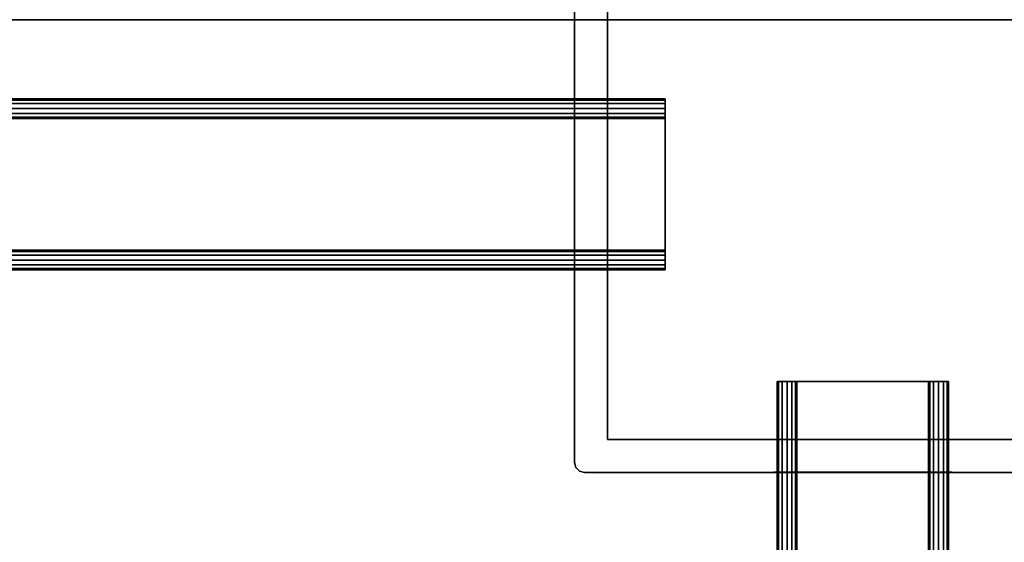
# Model space of a CAD drawing. Extents: x -135 to 9, y -62 to 154.
# Drawn here: x -67 to -64, y 7 to 9 of the extents above; entities that cross this region are included whole.
import ezdxf

# ---------------------------------------------------------------- set-up
doc = ezdxf.new("R2010")
doc.units = 0
doc.header["$LTSCALE"] = 96
doc.header["$MEASUREMENT"] = 0
for name, color, linetype in [('AFUFR-3-GBLM', 7, 'Continuous'), ('AFUFR-3-TPLM', 7, 'Continuous'), ('AFUPM-3-CPPT', 7, 'Continuous'), ('AFUPM-3-PTPT', 7, 'Continuous'), ('AFUPT-3-TLFB', 7, 'Continuous'), ('AFUPT-3-TRPT', 7, 'Continuous'), ('MAIN_FURN', 7, 'Continuous')]:
    doc.layers.add(name, color=color, linetype=linetype)

# ---------------------------------------------------------------- blocks, each defined once
blk = doc.blocks.new('MO7224SWWFP')
at = {"layer": 'AFUFR-3-GBLM', "color": 42, "linetype": 'Continuous'}
for points, invisible_edges in [([(0, -24), (1, 0), (0, 0)], 1), ([(1, -24), (1, 0), (0, -24)], 2), ([(1, 0, 28), (1, -24, 28), (0, 0, 28)], 2), ([(1, 0, 28), (1, -24), (1, -24, 28)], 1), ([(1, 0), (1, -24), (1, 0, 28)], 2)]:
    blk.add_3dface(points, dxfattribs=dict(at, invisible_edges=invisible_edges))
at = {"layer": 'AFUFR-3-TPLM', "color": 42, "linetype": 'Continuous'}
for points, invisible_edges in [([(72, -24, 29), (0, 0, 29), (72, 0, 29)], 1), ([(0, -24, 29), (0, 0, 29), (72, -24, 29)], 2), ([(0, -24, 28), (72, 0, 28), (0, 0, 28)], 1), ([(72, -24, 28), (72, 0, 28), (0, -24, 28)], 2)]:
    blk.add_3dface(points, dxfattribs=dict(at, invisible_edges=invisible_edges))
blk = doc.blocks.new('PX24POST')
at = {"layer": 'AFUPM-3-CPPT', "color": 30, "linetype": 'Continuous'}
for points, invisible_edges in [([(0.655, -0.625, 24.1), (2.375, -2.345, 24.1), (0.625, -0.655, 24.1)], 15), ([(2.345, -0.625, 24), (0.625, -2.345, 24), (2.375, -0.655, 24)], 15), ([(0.625, -0.655, 24), (0.625, -2.345, 24), (2.345, -0.625, 24)], 14), ([(2.375, -0.655, 24.1), (2.375, -2.345, 24.1), (0.655, -0.625, 24.1)], 14), ([(0.625, -2.345, 24.1), (0.625, -0.655, 24), (0.625, -0.655, 24.1)], 1), ([(0.625, -2.345, 24), (0.625, -0.655, 24), (0.625, -2.345, 24.1)], 2), ([(0.625, -0.655, 24.1), (2.345, -2.375, 24.1), (0.625, -2.345, 24.1)], 3), ([(2.375, -2.345, 24.1), (2.345, -2.375, 24.1), (0.625, -0.655, 24.1)], 15), ([(2.375, -0.655, 24), (0.625, -2.345, 24), (0.655, -2.375, 24)], 15), ([(2.375, -2.345, 24), (2.375, -0.655, 24), (0.655, -2.375, 24)], 14), ([(0.625, -2.345, 24.1), (0.629, -2.36, 24.1), (0.629, -2.36, 24)], 12), ([(0.625, -2.345, 24), (0.625, -2.345, 24.1), (0.629, -2.36, 24)], 2), ([(0.625, -2.345, 24.1), (0.655, -2.375, 24.1), (0.64, -2.371, 24.1)], 13), ([(2.345, -2.375, 24.1), (0.655, -2.375, 24.1), (0.625, -2.345, 24.1)], 14), ([(0.64, -2.371, 24.1), (0.629, -2.36, 24.1), (0.625, -2.345, 24.1)], 12), ([(0.655, -2.375, 24), (0.625, -2.345, 24), (0.64, -2.371, 24)], 3), ([(0.625, -2.345, 24), (0.629, -2.36, 24), (0.64, -2.371, 24)], 12), ([(0.629, -2.36, 24.1), (0.64, -2.371, 24.1), (0.64, -2.371, 24)], 12), ([(0.629, -2.36, 24), (0.629, -2.36, 24.1), (0.64, -2.371, 24)], 2), ([(0.655, -2.375, 24), (2.345, -2.375, 24), (2.375, -2.345, 24)], 14), ([(0.655, -2.375, 24), (0.64, -2.371, 24.1), (0.655, -2.375, 24.1)], 1), ([(0.64, -2.371, 24), (0.64, -2.371, 24.1), (0.655, -2.375, 24)], 2), ([(2.345, -2.375, 24.1), (0.655, -2.375, 24), (0.655, -2.375, 24.1)], 1), ([(2.345, -2.375, 24), (0.655, -2.375, 24), (2.345, -2.375, 24.1)], 2)]:
    blk.add_3dface(points, dxfattribs=dict(at, invisible_edges=invisible_edges))
at = {"layer": 'AFUPM-3-PTPT', "color": 30, "linetype": 'Continuous'}
for points, invisible_edges in [([(0.725, -0.725, 24), (0.6251, -1.23, 24), (0.625, -0.655, 24)], 13), ([(0.6251, -1.23, 24), (0.625, -0.655), (0.625, -0.655, 24)], 1), ([(0.6251, -1.23), (0.625, -0.655), (0.6251, -1.23, 24)], 14), ([(0.625, -0.655), (0.6251, -1.23), (0.725, -0.725)], 14), ([(0.725, -2.275, 24), (0.6251, -1.23, 24), (0.725, -0.725, 24)], 3), ([(0.725, -0.725), (0.6251, -1.23), (0.725, -2.275)], 3), ([(0.725, -0.725, 24), (0.725, -2.275), (0.725, -2.275, 24)], 1), ([(0.725, -0.725), (0.725, -2.275), (0.725, -0.725, 24)], 2), ([(0.625, -1.77), (0.6251, -1.23), (0.6251, -1.77, 24)], 14), ([(0.6251, -1.23), (0.625, -1.77), (0.725, -2.275)], 14), ([(0.6251, -1.77, 24), (0.6251, -1.23, 24), (0.725, -2.275, 24)], 14), ([(0.6251, -1.77, 24), (0.6251, -1.23), (0.6251, -1.23, 24)], 3), ([(0.725, -2.275, 24), (0.625, -2.345, 24), (0.6251, -1.77, 24)], 13), ([(0.625, -2.345, 24), (0.625, -1.77), (0.6251, -1.77, 24)], 3), ([(0.625, -2.345), (0.625, -1.77), (0.625, -2.345, 24)], 2), ([(0.725, -2.275), (0.625, -1.77), (0.625, -2.345)], 13), ([(0.655, -2.375, 24), (0.625, -2.345, 24), (0.725, -2.275, 24)], 15), ([(0.625, -2.345), (0.655, -2.375), (0.725, -2.275)], 15), ([(1.23, -2.375, 24), (0.655, -2.375, 24), (0.725, -2.275, 24)], 14), ([(0.655, -2.375), (1.23, -2.3749), (0.725, -2.275)], 14), ([(2.275, -2.275, 24), (1.77, -2.3749, 24), (0.725, -2.275, 24)], 3), ([(1.77, -2.3749, 24), (1.23, -2.375, 24), (0.725, -2.275, 24)], 14), ([(0.725, -2.275, 24), (2.275, -2.275), (2.275, -2.275, 24)], 1), ([(0.725, -2.275), (2.275, -2.275), (0.725, -2.275, 24)], 2), ([(0.725, -2.275), (1.23, -2.3749), (2.275, -2.275)], 3), ([(1.23, -2.3749), (1.77, -2.3749), (2.275, -2.275)], 14), ([(2.345, -2.375, 24), (1.77, -2.3749, 24), (2.275, -2.275, 24)], 14), ([(2.275, -2.275), (1.77, -2.3749), (2.345, -2.375)], 13), ([(0.625, -2.345, 24), (0.64, -2.371, 24), (0.629, -2.36, 24)], 1), ([(0.655, -2.375, 24), (0.64, -2.371, 24), (0.625, -2.345, 24)], 14), ([(0.625, -2.345, 24), (0.629, -2.36), (0.625, -2.345)], 1), ([(0.629, -2.36, 24), (0.629, -2.36), (0.625, -2.345, 24)], 2), ([(0.64, -2.371), (0.655, -2.375), (0.625, -2.345)], 14), ([(0.629, -2.36), (0.64, -2.371), (0.625, -2.345)], 2), ([(0.64, -2.371), (0.629, -2.36), (0.629, -2.36, 24)], 12), ([(0.64, -2.371, 24), (0.64, -2.371), (0.629, -2.36, 24)], 2), ([(0.655, -2.375), (0.64, -2.371), (0.64, -2.371, 24)], 12), ([(0.655, -2.375, 24), (0.655, -2.375), (0.64, -2.371, 24)], 2), ([(1.23, -2.3749), (0.655, -2.375), (1.23, -2.375, 24)], 14), ([(1.23, -2.375, 24), (0.655, -2.375), (0.655, -2.375, 24)], 1), ([(1.77, -2.3749, 24), (1.23, -2.3749), (1.23, -2.375, 24)], 3), ([(1.77, -2.3749), (1.23, -2.3749), (1.77, -2.3749, 24)], 14), ([(2.345, -2.375, 24), (1.77, -2.3749), (1.77, -2.3749, 24)], 3), ([(2.345, -2.375), (1.77, -2.3749), (2.345, -2.375, 24)], 2)]:
    blk.add_3dface(points, dxfattribs=dict(at, invisible_edges=invisible_edges))
blk = doc.blocks.new('PX5424TILEF')
at = {"layer": 'AFUPT-3-TLFB', "color": 40, "linetype": 'Continuous'}
for points, invisible_edges in [([(2.0995, -1.3, 23.4875), (51.9005, -1.7, 23.4875), (2.0995, -1.7, 23.4875)], 1), ([(51.9005, -1.3, 23.4875), (51.9005, -1.7, 23.4875), (2.0995, -1.3, 23.4875)], 2), ([(51.9005, -1.3, 0.5125), (2.0995, -1.7, 0.5125), (51.9005, -1.7, 0.5125)], 1), ([(2.0995, -1.3, 0.5125), (2.0995, -1.7, 0.5125), (51.9005, -1.3, 0.5125)], 2), ([(2.0995, -1.3, 23.4875), (51.9005, -1.3, 0.5125), (51.9005, -1.3, 23.4875)], 1), ([(2.0995, -1.3, 0.5125), (51.9005, -1.3, 0.5125), (2.0995, -1.3, 23.4875)], 2), ([(51.9005, -1.7, 0.5125), (51.9005, -1.3, 23.4875), (51.9005, -1.3, 0.5125)], 1), ([(51.9005, -1.7, 23.4875), (51.9005, -1.3, 23.4875), (51.9005, -1.7, 0.5125)], 2), ([(2.0995, -1.7, 0.5125), (51.9005, -1.7, 23.4875), (51.9005, -1.7, 0.5125)], 1), ([(2.0995, -1.7, 23.4875), (51.9005, -1.7, 23.4875), (2.0995, -1.7, 0.5125)], 2)]:
    blk.add_3dface(points, dxfattribs=dict(at, invisible_edges=invisible_edges))
at = {"layer": 'AFUPT-3-TRPT', "color": 30, "linetype": 'Continuous'}
for points, invisible_edges in [([(51.9005, -1.244, 0.86), (2.0995, -1.24, 0.845), (51.9005, -1.24, 0.845)], 1), ([(2.0995, -1.244, 0.86), (2.0995, -1.24, 0.845), (51.9005, -1.244, 0.86)], 2), ([(51.9005, -1.24, 0.03), (2.0995, -1.24, 0.845), (2.0995, -1.24, 0.03)], 1), ([(51.9005, -1.24, 0.845), (2.0995, -1.24, 0.845), (51.9005, -1.24, 0.03)], 2), ([(2.0995, -1.24, 0.03), (2.0995, -1.244, 0.015), (51.9005, -1.244, 0.015)], 12), ([(51.9005, -1.24, 0.03), (2.0995, -1.24, 0.03), (51.9005, -1.244, 0.015)], 2), ([(51.9005, -1.24, 23.155), (2.0995, -1.244, 23.14), (51.9005, -1.244, 23.14)], 1), ([(2.0995, -1.24, 23.155), (2.0995, -1.244, 23.14), (51.9005, -1.24, 23.155)], 2), ([(51.9005, -1.24, 23.155), (2.0995, -1.24, 23.97), (2.0995, -1.24, 23.155)], 1), ([(51.9005, -1.24, 23.97), (2.0995, -1.24, 23.97), (51.9005, -1.24, 23.155)], 2), ([(51.9005, -1.24, 23.97), (2.0995, -1.244, 23.985), (2.0995, -1.24, 23.97)], 1), ([(51.9005, -1.244, 23.985), (2.0995, -1.244, 23.985), (51.9005, -1.24, 23.97)], 2), ([(51.9005, -1.255, 0.871), (2.0995, -1.244, 0.86), (51.9005, -1.244, 0.86)], 1), ([(2.0995, -1.255, 0.871), (2.0995, -1.244, 0.86), (51.9005, -1.255, 0.871)], 2), ([(2.0995, -1.244, 0.015), (2.0995, -1.255, 0.004), (51.9005, -1.255, 0.004)], 12), ([(51.9005, -1.244, 0.015), (2.0995, -1.244, 0.015), (51.9005, -1.255, 0.004)], 2), ([(51.9005, -1.244, 23.14), (2.0995, -1.255, 23.129), (51.9005, -1.255, 23.129)], 1), ([(2.0995, -1.244, 23.14), (2.0995, -1.255, 23.129), (51.9005, -1.244, 23.14)], 2), ([(2.0995, -1.255, 23.996), (2.0995, -1.244, 23.985), (51.9005, -1.244, 23.985)], 12), ([(51.9005, -1.255, 23.996), (2.0995, -1.255, 23.996), (51.9005, -1.244, 23.985)], 2), ([(51.9005, -1.27, 0.875), (2.0995, -1.255, 0.871), (51.9005, -1.255, 0.871)], 1), ([(2.0995, -1.27, 0.875), (2.0995, -1.255, 0.871), (51.9005, -1.27, 0.875)], 2), ([(51.9005, -1.27), (2.0995, -1.255, 0.004), (2.0995, -1.27)], 1), ([(51.9005, -1.255, 0.004), (2.0995, -1.255, 0.004), (51.9005, -1.27)], 2), ([(51.9005, -1.255, 23.129), (2.0995, -1.27, 23.125), (51.9005, -1.27, 23.125)], 1), ([(2.0995, -1.255, 23.129), (2.0995, -1.27, 23.125), (51.9005, -1.255, 23.129)], 2), ([(2.0995, -1.27, 24), (2.0995, -1.255, 23.996), (51.9005, -1.255, 23.996)], 12), ([(51.9005, -1.27, 24), (2.0995, -1.27, 24), (51.9005, -1.255, 23.996)], 2), ([(51.9005, -1.24, 0.03), (51.9005, -1.27), (51.9005, -1.3, 0.5125)], 15), ([(51.9005, -1.255, 0.004), (51.9005, -1.27), (51.9005, -1.24, 0.03)], 14), ([(51.9005, -1.244, 0.015), (51.9005, -1.255, 0.004), (51.9005, -1.24, 0.03)], 2), ([(51.9005, -1.3, 0.5125), (51.9005, -1.24, 0.845), (51.9005, -1.24, 0.03)], 13), ([(51.9005, -1.3, 0.845), (51.9005, -1.24, 0.845), (51.9005, -1.3, 0.5125)], 3), ([(51.9005, -1.296, 0.86), (51.9005, -1.24, 0.845), (51.9005, -1.3, 0.845)], 3), ([(51.9005, -1.285, 0.871), (51.9005, -1.24, 0.845), (51.9005, -1.296, 0.86)], 3), ([(51.9005, -1.27, 0.875), (51.9005, -1.24, 0.845), (51.9005, -1.285, 0.871)], 3), ([(51.9005, -1.255, 0.871), (51.9005, -1.24, 0.845), (51.9005, -1.27, 0.875)], 3), ([(51.9005, -1.244, 0.86), (51.9005, -1.24, 0.845), (51.9005, -1.255, 0.871)], 2), ([(51.9005, -1.3, 23.4875), (51.9005, -1.24, 23.155), (51.9005, -1.3, 23.155)], 3), ([(51.9005, -1.24, 23.97), (51.9005, -1.24, 23.155), (51.9005, -1.3, 23.4875)], 14), ([(51.9005, -1.27, 24), (51.9005, -1.24, 23.97), (51.9005, -1.3, 23.4875)], 15), ([(51.9005, -1.255, 23.996), (51.9005, -1.24, 23.97), (51.9005, -1.27, 24)], 3), ([(51.9005, -1.244, 23.985), (51.9005, -1.24, 23.97), (51.9005, -1.255, 23.996)], 2), ([(51.9005, -1.24, 23.155), (51.9005, -1.296, 23.14), (51.9005, -1.3, 23.155)], 13), ([(51.9005, -1.285, 23.129), (51.9005, -1.296, 23.14), (51.9005, -1.24, 23.155)], 14), ([(51.9005, -1.27, 23.125), (51.9005, -1.285, 23.129), (51.9005, -1.24, 23.155)], 14), ([(51.9005, -1.24, 23.155), (51.9005, -1.255, 23.129), (51.9005, -1.27, 23.125)], 13), ([(51.9005, -1.244, 23.14), (51.9005, -1.255, 23.129), (51.9005, -1.24, 23.155)], 2), ([(51.9005, -1.285, 0.871), (2.0995, -1.27, 0.875), (51.9005, -1.27, 0.875)], 1), ([(2.0995, -1.285, 0.871), (2.0995, -1.27, 0.875), (51.9005, -1.285, 0.871)], 2), ([(51.9005, -1.27), (2.0995, -1.73), (51.9005, -1.73)], 1), ([(2.0995, -1.27), (2.0995, -1.73), (51.9005, -1.27)], 2), ([(51.9005, -1.27, 23.125), (2.0995, -1.285, 23.129), (51.9005, -1.285, 23.129)], 1), ([(2.0995, -1.27, 23.125), (2.0995, -1.285, 23.129), (51.9005, -1.27, 23.125)], 2), ([(51.9005, -1.73, 24), (2.0995, -1.27, 24), (51.9005, -1.27, 24)], 1), ([(2.0995, -1.73, 24), (2.0995, -1.27, 24), (51.9005, -1.73, 24)], 2), ([(51.9005, -1.296, 0.86), (2.0995, -1.285, 0.871), (51.9005, -1.285, 0.871)], 1), ([(2.0995, -1.296, 0.86), (2.0995, -1.285, 0.871), (51.9005, -1.296, 0.86)], 2), ([(51.9005, -1.285, 23.129), (2.0995, -1.296, 23.14), (51.9005, -1.296, 23.14)], 1), ([(2.0995, -1.285, 23.129), (2.0995, -1.296, 23.14), (51.9005, -1.285, 23.129)], 2), ([(51.9005, -1.27), (51.9005, -1.73), (51.9005, -1.3, 0.5125)], 14), ([(51.9005, -1.3, 23.4875), (51.9005, -1.73, 24), (51.9005, -1.27, 24)], 13), ([(51.9005, -1.3, 0.845), (2.0995, -1.296, 0.86), (51.9005, -1.296, 0.86)], 1), ([(2.0995, -1.3, 0.845), (2.0995, -1.296, 0.86), (51.9005, -1.3, 0.845)], 2), ([(51.9005, -1.296, 23.14), (2.0995, -1.3, 23.155), (51.9005, -1.3, 23.155)], 1), ([(2.0995, -1.296, 23.14), (2.0995, -1.3, 23.155), (51.9005, -1.296, 23.14)], 2), ([(51.9005, -1.7, 0.5125), (2.0995, -1.3, 0.5125), (51.9005, -1.3, 0.5125)], 1), ([(2.0995, -1.7, 0.5125), (2.0995, -1.3, 0.5125), (51.9005, -1.7, 0.5125)], 2), ([(51.9005, -1.3, 0.845), (2.0995, -1.3, 0.5125), (2.0995, -1.3, 0.845)], 1), ([(51.9005, -1.3, 0.5125), (2.0995, -1.3, 0.5125), (51.9005, -1.3, 0.845)], 2), ([(51.9005, -1.3, 23.4875), (2.0995, -1.7, 23.4875), (51.9005, -1.7, 23.4875)], 1), ([(2.0995, -1.3, 23.4875), (2.0995, -1.7, 23.4875), (51.9005, -1.3, 23.4875)], 2), ([(51.9005, -1.3, 23.4875), (2.0995, -1.3, 23.155), (2.0995, -1.3, 23.4875)], 1), ([(51.9005, -1.3, 23.155), (2.0995, -1.3, 23.155), (51.9005, -1.3, 23.4875)], 2), ([(51.9005, -1.3, 0.5125), (51.9005, -1.73), (51.9005, -1.7, 0.5125)], 3), ([(51.9005, -1.3, 23.4875), (51.9005, -1.7, 23.4875), (51.9005, -1.73, 24)], 14), ([(51.9005, -1.704, 0.86), (2.0995, -1.7, 0.845), (51.9005, -1.7, 0.845)], 1), ([(2.0995, -1.704, 0.86), (2.0995, -1.7, 0.845), (51.9005, -1.704, 0.86)], 2), ([(51.9005, -1.7, 0.5125), (2.0995, -1.7, 0.845), (2.0995, -1.7, 0.5125)], 1), ([(51.9005, -1.7, 0.845), (2.0995, -1.7, 0.845), (51.9005, -1.7, 0.5125)], 2), ([(51.9005, -1.7, 23.155), (2.0995, -1.704, 23.14), (51.9005, -1.704, 23.14)], 1), ([(2.0995, -1.7, 23.155), (2.0995, -1.704, 23.14), (51.9005, -1.7, 23.155)], 2), ([(51.9005, -1.7, 23.155), (2.0995, -1.7, 23.4875), (2.0995, -1.7, 23.155)], 1), ([(51.9005, -1.7, 23.4875), (2.0995, -1.7, 23.4875), (51.9005, -1.7, 23.155)], 2), ([(51.9005, -1.7, 0.845), (51.9005, -1.715, 0.871), (51.9005, -1.704, 0.86)], 1), ([(51.9005, -1.73, 0.875), (51.9005, -1.715, 0.871), (51.9005, -1.7, 0.845)], 14), ([(51.9005, -1.745, 0.871), (51.9005, -1.73, 0.875), (51.9005, -1.7, 0.845)], 14), ([(51.9005, -1.7, 0.845), (51.9005, -1.756, 0.86), (51.9005, -1.745, 0.871)], 13), ([(51.9005, -1.76, 0.845), (51.9005, -1.756, 0.86), (51.9005, -1.7, 0.845)], 14), ([(51.9005, -1.7, 0.5125), (51.9005, -1.76, 0.845), (51.9005, -1.7, 0.845)], 3), ([(51.9005, -1.76, 0.03), (51.9005, -1.76, 0.845), (51.9005, -1.7, 0.5125)], 14), ([(51.9005, -1.73), (51.9005, -1.76, 0.03), (51.9005, -1.7, 0.5125)], 15), ([(51.9005, -1.7, 23.4875), (51.9005, -1.76, 23.97), (51.9005, -1.73, 24)], 15), ([(51.9005, -1.7, 23.4875), (51.9005, -1.76, 23.155), (51.9005, -1.76, 23.97)], 13), ([(51.9005, -1.7, 23.155), (51.9005, -1.76, 23.155), (51.9005, -1.7, 23.4875)], 3), ([(51.9005, -1.704, 23.14), (51.9005, -1.76, 23.155), (51.9005, -1.7, 23.155)], 3), ([(51.9005, -1.715, 0.871), (2.0995, -1.704, 0.86), (51.9005, -1.704, 0.86)], 1), ([(2.0995, -1.715, 0.871), (2.0995, -1.704, 0.86), (51.9005, -1.715, 0.871)], 2), ([(51.9005, -1.704, 23.14), (2.0995, -1.715, 23.129), (51.9005, -1.715, 23.129)], 1), ([(2.0995, -1.704, 23.14), (2.0995, -1.715, 23.129), (51.9005, -1.704, 23.14)], 2), ([(51.9005, -1.73, 0.875), (2.0995, -1.715, 0.871), (51.9005, -1.715, 0.871)], 1), ([(2.0995, -1.73, 0.875), (2.0995, -1.715, 0.871), (51.9005, -1.73, 0.875)], 2), ([(51.9005, -1.715, 23.129), (2.0995, -1.73, 23.125), (51.9005, -1.73, 23.125)], 1), ([(2.0995, -1.715, 23.129), (2.0995, -1.73, 23.125), (51.9005, -1.715, 23.129)], 2), ([(2.0995, -1.73), (2.0995, -1.745, 0.004), (51.9005, -1.745, 0.004)], 12), ([(51.9005, -1.73), (2.0995, -1.73), (51.9005, -1.745, 0.004)], 2), ([(51.9005, -1.745, 0.871), (2.0995, -1.73, 0.875), (51.9005, -1.73, 0.875)], 1), ([(2.0995, -1.745, 0.871), (2.0995, -1.73, 0.875), (51.9005, -1.745, 0.871)], 2), ([(51.9005, -1.73, 24), (2.0995, -1.745, 23.996), (2.0995, -1.73, 24)], 1), ([(51.9005, -1.745, 23.996), (2.0995, -1.745, 23.996), (51.9005, -1.73, 24)], 2), ([(51.9005, -1.73, 23.125), (2.0995, -1.745, 23.129), (51.9005, -1.745, 23.129)], 1), ([(2.0995, -1.73, 23.125), (2.0995, -1.745, 23.129), (51.9005, -1.73, 23.125)], 2), ([(51.9005, -1.756, 23.14), (51.9005, -1.76, 23.155), (51.9005, -1.704, 23.14)], 14), ([(51.9005, -1.745, 23.129), (51.9005, -1.756, 23.14), (51.9005, -1.704, 23.14)], 14), ([(51.9005, -1.704, 23.14), (51.9005, -1.73, 23.125), (51.9005, -1.745, 23.129)], 13), ([(51.9005, -1.715, 23.129), (51.9005, -1.73, 23.125), (51.9005, -1.704, 23.14)], 2), ([(51.9005, -1.745, 0.004), (51.9005, -1.76, 0.03), (51.9005, -1.73)], 3), ([(51.9005, -1.73, 24), (51.9005, -1.76, 23.97), (51.9005, -1.745, 23.996)], 3), ([(2.0995, -1.745, 0.004), (2.0995, -1.756, 0.015), (51.9005, -1.756, 0.015)], 12), ([(51.9005, -1.745, 0.004), (2.0995, -1.745, 0.004), (51.9005, -1.756, 0.015)], 2), ([(51.9005, -1.756, 0.86), (2.0995, -1.745, 0.871), (51.9005, -1.745, 0.871)], 1), ([(2.0995, -1.756, 0.86), (2.0995, -1.745, 0.871), (51.9005, -1.756, 0.86)], 2), ([(2.0995, -1.756, 23.985), (2.0995, -1.745, 23.996), (51.9005, -1.745, 23.996)], 12), ([(51.9005, -1.756, 23.985), (2.0995, -1.756, 23.985), (51.9005, -1.745, 23.996)], 2), ([(51.9005, -1.745, 23.129), (2.0995, -1.756, 23.14), (51.9005, -1.756, 23.14)], 1), ([(2.0995, -1.745, 23.129), (2.0995, -1.756, 23.14), (51.9005, -1.745, 23.129)], 2), ([(51.9005, -1.76, 0.03), (2.0995, -1.756, 0.015), (2.0995, -1.76, 0.03)], 1), ([(51.9005, -1.756, 0.015), (2.0995, -1.756, 0.015), (51.9005, -1.76, 0.03)], 2), ([(51.9005, -1.76, 0.845), (2.0995, -1.756, 0.86), (51.9005, -1.756, 0.86)], 1), ([(2.0995, -1.76, 0.845), (2.0995, -1.756, 0.86), (51.9005, -1.76, 0.845)], 2), ([(2.0995, -1.76, 23.97), (2.0995, -1.756, 23.985), (51.9005, -1.756, 23.985)], 12), ([(51.9005, -1.76, 23.97), (2.0995, -1.76, 23.97), (51.9005, -1.756, 23.985)], 2), ([(51.9005, -1.756, 23.14), (2.0995, -1.76, 23.155), (51.9005, -1.76, 23.155)], 1), ([(2.0995, -1.756, 23.14), (2.0995, -1.76, 23.155), (51.9005, -1.756, 23.14)], 2), ([(51.9005, -1.76, 0.845), (2.0995, -1.76, 0.03), (2.0995, -1.76, 0.845)], 1), ([(51.9005, -1.76, 0.03), (2.0995, -1.76, 0.03), (51.9005, -1.76, 0.845)], 2), ([(51.9005, -1.76, 23.97), (2.0995, -1.76, 23.155), (2.0995, -1.76, 23.97)], 1), ([(51.9005, -1.76, 23.155), (2.0995, -1.76, 23.155), (51.9005, -1.76, 23.97)], 2), ([(51.9005, -1.756, 0.015), (51.9005, -1.76, 0.03), (51.9005, -1.745, 0.004)], 2), ([(51.9005, -1.76, 23.97), (51.9005, -1.756, 23.985), (51.9005, -1.745, 23.996)], 12)]:
    blk.add_3dface(points, dxfattribs=dict(at, invisible_edges=invisible_edges))
blk = doc.blocks.new('PX7224TILEF')
at = {"layer": 'AFUPT-3-TLFB', "color": 40, "linetype": 'Continuous'}
for points, invisible_edges in [([(2.0995, -1.3, 23.4875), (69.9005, -1.7, 23.4875), (2.0995, -1.7, 23.4875)], 1), ([(69.9005, -1.3, 23.4875), (69.9005, -1.7, 23.4875), (2.0995, -1.3, 23.4875)], 2), ([(69.9005, -1.3, 0.5125), (2.0995, -1.7, 0.5125), (69.9005, -1.7, 0.5125)], 1), ([(2.0995, -1.3, 0.5125), (2.0995, -1.7, 0.5125), (69.9005, -1.3, 0.5125)], 2), ([(2.0995, -1.3, 23.4875), (69.9005, -1.3, 0.5125), (69.9005, -1.3, 23.4875)], 1), ([(2.0995, -1.3, 0.5125), (69.9005, -1.3, 0.5125), (2.0995, -1.3, 23.4875)], 2), ([(69.9005, -1.7, 0.5125), (69.9005, -1.3, 23.4875), (69.9005, -1.3, 0.5125)], 1), ([(69.9005, -1.7, 23.4875), (69.9005, -1.3, 23.4875), (69.9005, -1.7, 0.5125)], 2), ([(2.0995, -1.7, 0.5125), (69.9005, -1.7, 23.4875), (69.9005, -1.7, 0.5125)], 1), ([(2.0995, -1.7, 23.4875), (69.9005, -1.7, 23.4875), (2.0995, -1.7, 0.5125)], 2)]:
    blk.add_3dface(points, dxfattribs=dict(at, invisible_edges=invisible_edges))
at = {"layer": 'AFUPT-3-TRPT', "color": 30, "linetype": 'Continuous'}
for points, invisible_edges in [([(69.9005, -1.244, 0.86), (2.0995, -1.24, 0.845), (69.9005, -1.24, 0.845)], 1), ([(2.0995, -1.244, 0.86), (2.0995, -1.24, 0.845), (69.9005, -1.244, 0.86)], 2), ([(69.9005, -1.24, 0.03), (2.0995, -1.24, 0.845), (2.0995, -1.24, 0.03)], 1), ([(69.9005, -1.24, 0.845), (2.0995, -1.24, 0.845), (69.9005, -1.24, 0.03)], 2), ([(2.0995, -1.24, 0.03), (2.0995, -1.244, 0.015), (69.9005, -1.244, 0.015)], 12), ([(69.9005, -1.24, 0.03), (2.0995, -1.24, 0.03), (69.9005, -1.244, 0.015)], 2), ([(69.9005, -1.24, 23.155), (2.0995, -1.244, 23.14), (69.9005, -1.244, 23.14)], 1), ([(2.0995, -1.24, 23.155), (2.0995, -1.244, 23.14), (69.9005, -1.24, 23.155)], 2), ([(69.9005, -1.24, 23.155), (2.0995, -1.24, 23.97), (2.0995, -1.24, 23.155)], 1), ([(69.9005, -1.24, 23.97), (2.0995, -1.24, 23.97), (69.9005, -1.24, 23.155)], 2), ([(69.9005, -1.24, 23.97), (2.0995, -1.244, 23.985), (2.0995, -1.24, 23.97)], 1), ([(69.9005, -1.244, 23.985), (2.0995, -1.244, 23.985), (69.9005, -1.24, 23.97)], 2), ([(69.9005, -1.255, 0.871), (2.0995, -1.244, 0.86), (69.9005, -1.244, 0.86)], 1), ([(2.0995, -1.255, 0.871), (2.0995, -1.244, 0.86), (69.9005, -1.255, 0.871)], 2), ([(2.0995, -1.244, 0.015), (2.0995, -1.255, 0.004), (69.9005, -1.255, 0.004)], 12), ([(69.9005, -1.244, 0.015), (2.0995, -1.244, 0.015), (69.9005, -1.255, 0.004)], 2), ([(69.9005, -1.244, 23.14), (2.0995, -1.255, 23.129), (69.9005, -1.255, 23.129)], 1), ([(2.0995, -1.244, 23.14), (2.0995, -1.255, 23.129), (69.9005, -1.244, 23.14)], 2), ([(2.0995, -1.255, 23.996), (2.0995, -1.244, 23.985), (69.9005, -1.244, 23.985)], 12), ([(69.9005, -1.255, 23.996), (2.0995, -1.255, 23.996), (69.9005, -1.244, 23.985)], 2), ([(69.9005, -1.27, 0.875), (2.0995, -1.255, 0.871), (69.9005, -1.255, 0.871)], 1), ([(2.0995, -1.27, 0.875), (2.0995, -1.255, 0.871), (69.9005, -1.27, 0.875)], 2), ([(69.9005, -1.27), (2.0995, -1.255, 0.004), (2.0995, -1.27)], 1), ([(69.9005, -1.255, 0.004), (2.0995, -1.255, 0.004), (69.9005, -1.27)], 2), ([(69.9005, -1.255, 23.129), (2.0995, -1.27, 23.125), (69.9005, -1.27, 23.125)], 1), ([(2.0995, -1.255, 23.129), (2.0995, -1.27, 23.125), (69.9005, -1.255, 23.129)], 2), ([(2.0995, -1.27, 24), (2.0995, -1.255, 23.996), (69.9005, -1.255, 23.996)], 12), ([(69.9005, -1.27, 24), (2.0995, -1.27, 24), (69.9005, -1.255, 23.996)], 2), ([(69.9005, -1.24, 0.845), (69.9005, -1.3, 0.845), (69.9005, -1.296, 0.86)], 13), ([(69.9005, -1.3, 0.5125), (69.9005, -1.3, 0.845), (69.9005, -1.24, 0.845)], 14), ([(69.9005, -1.24, 0.03), (69.9005, -1.3, 0.5125), (69.9005, -1.24, 0.845)], 3), ([(69.9005, -1.27), (69.9005, -1.3, 0.5125), (69.9005, -1.24, 0.03)], 15), ([(69.9005, -1.255, 0.004), (69.9005, -1.27), (69.9005, -1.24, 0.03)], 14), ([(69.9005, -1.24, 0.03), (69.9005, -1.244, 0.015), (69.9005, -1.255, 0.004)], 12), ([(69.9005, -1.24, 0.845), (69.9005, -1.255, 0.871), (69.9005, -1.244, 0.86)], 1), ([(69.9005, -1.27, 0.875), (69.9005, -1.255, 0.871), (69.9005, -1.24, 0.845)], 14), ([(69.9005, -1.285, 0.871), (69.9005, -1.27, 0.875), (69.9005, -1.24, 0.845)], 14), ([(69.9005, -1.24, 0.845), (69.9005, -1.296, 0.86), (69.9005, -1.285, 0.871)], 13), ([(69.9005, -1.24, 23.155), (69.9005, -1.3, 23.4875), (69.9005, -1.24, 23.97)], 3), ([(69.9005, -1.3, 23.155), (69.9005, -1.3, 23.4875), (69.9005, -1.24, 23.155)], 14), ([(69.9005, -1.296, 23.14), (69.9005, -1.3, 23.155), (69.9005, -1.24, 23.155)], 14), ([(69.9005, -1.24, 23.97), (69.9005, -1.255, 23.996), (69.9005, -1.244, 23.985)], 1), ([(69.9005, -1.27, 24), (69.9005, -1.255, 23.996), (69.9005, -1.24, 23.97)], 14), ([(69.9005, -1.3, 23.4875), (69.9005, -1.27, 24), (69.9005, -1.24, 23.97)], 15), ([(69.9005, -1.24, 23.155), (69.9005, -1.285, 23.129), (69.9005, -1.296, 23.14)], 13), ([(69.9005, -1.27, 23.125), (69.9005, -1.285, 23.129), (69.9005, -1.24, 23.155)], 14), ([(69.9005, -1.255, 23.129), (69.9005, -1.27, 23.125), (69.9005, -1.24, 23.155)], 14), ([(69.9005, -1.24, 23.155), (69.9005, -1.244, 23.14), (69.9005, -1.255, 23.129)], 12), ([(69.9005, -1.285, 0.871), (2.0995, -1.27, 0.875), (69.9005, -1.27, 0.875)], 1), ([(2.0995, -1.285, 0.871), (2.0995, -1.27, 0.875), (69.9005, -1.285, 0.871)], 2), ([(69.9005, -1.27), (2.0995, -1.73), (69.9005, -1.73)], 1), ([(2.0995, -1.27), (2.0995, -1.73), (69.9005, -1.27)], 2), ([(69.9005, -1.27, 23.125), (2.0995, -1.285, 23.129), (69.9005, -1.285, 23.129)], 1), ([(2.0995, -1.27, 23.125), (2.0995, -1.285, 23.129), (69.9005, -1.27, 23.125)], 2), ([(69.9005, -1.73, 24), (2.0995, -1.27, 24), (69.9005, -1.27, 24)], 1), ([(2.0995, -1.73, 24), (2.0995, -1.27, 24), (69.9005, -1.73, 24)], 2), ([(69.9005, -1.296, 0.86), (2.0995, -1.285, 0.871), (69.9005, -1.285, 0.871)], 1), ([(2.0995, -1.296, 0.86), (2.0995, -1.285, 0.871), (69.9005, -1.296, 0.86)], 2), ([(69.9005, -1.285, 23.129), (2.0995, -1.296, 23.14), (69.9005, -1.296, 23.14)], 1), ([(2.0995, -1.285, 23.129), (2.0995, -1.296, 23.14), (69.9005, -1.285, 23.129)], 2), ([(69.9005, -1.73), (69.9005, -1.3, 0.5125), (69.9005, -1.27)], 3), ([(69.9005, -1.73, 24), (69.9005, -1.27, 24), (69.9005, -1.3, 23.4875)], 14), ([(69.9005, -1.3, 0.845), (2.0995, -1.296, 0.86), (69.9005, -1.296, 0.86)], 1), ([(2.0995, -1.3, 0.845), (2.0995, -1.296, 0.86), (69.9005, -1.3, 0.845)], 2), ([(69.9005, -1.296, 23.14), (2.0995, -1.3, 23.155), (69.9005, -1.3, 23.155)], 1), ([(2.0995, -1.296, 23.14), (2.0995, -1.3, 23.155), (69.9005, -1.296, 23.14)], 2), ([(69.9005, -1.7, 0.5125), (2.0995, -1.3, 0.5125), (69.9005, -1.3, 0.5125)], 1), ([(2.0995, -1.7, 0.5125), (2.0995, -1.3, 0.5125), (69.9005, -1.7, 0.5125)], 2), ([(69.9005, -1.3, 0.845), (2.0995, -1.3, 0.5125), (2.0995, -1.3, 0.845)], 1), ([(69.9005, -1.3, 0.5125), (2.0995, -1.3, 0.5125), (69.9005, -1.3, 0.845)], 2), ([(69.9005, -1.3, 23.4875), (2.0995, -1.7, 23.4875), (69.9005, -1.7, 23.4875)], 1), ([(2.0995, -1.3, 23.4875), (2.0995, -1.7, 23.4875), (69.9005, -1.3, 23.4875)], 2), ([(69.9005, -1.3, 23.4875), (2.0995, -1.3, 23.155), (2.0995, -1.3, 23.4875)], 1), ([(69.9005, -1.3, 23.155), (2.0995, -1.3, 23.155), (69.9005, -1.3, 23.4875)], 2), ([(69.9005, -1.7, 0.5125), (69.9005, -1.3, 0.5125), (69.9005, -1.73)], 14), ([(69.9005, -1.7, 23.4875), (69.9005, -1.73, 24), (69.9005, -1.3, 23.4875)], 3), ([(69.9005, -1.704, 0.86), (2.0995, -1.7, 0.845), (69.9005, -1.7, 0.845)], 1), ([(2.0995, -1.704, 0.86), (2.0995, -1.7, 0.845), (69.9005, -1.704, 0.86)], 2), ([(69.9005, -1.7, 0.5125), (2.0995, -1.7, 0.845), (2.0995, -1.7, 0.5125)], 1), ([(69.9005, -1.7, 0.845), (2.0995, -1.7, 0.845), (69.9005, -1.7, 0.5125)], 2), ([(69.9005, -1.7, 23.155), (2.0995, -1.704, 23.14), (69.9005, -1.704, 23.14)], 1), ([(2.0995, -1.7, 23.155), (2.0995, -1.704, 23.14), (69.9005, -1.7, 23.155)], 2), ([(69.9005, -1.7, 23.155), (2.0995, -1.7, 23.4875), (2.0995, -1.7, 23.155)], 1), ([(69.9005, -1.7, 23.4875), (2.0995, -1.7, 23.4875), (69.9005, -1.7, 23.155)], 2), ([(69.9005, -1.76, 0.03), (69.9005, -1.7, 0.5125), (69.9005, -1.73)], 15), ([(69.9005, -1.76, 0.845), (69.9005, -1.7, 0.5125), (69.9005, -1.76, 0.03)], 3), ([(69.9005, -1.7, 0.845), (69.9005, -1.7, 0.5125), (69.9005, -1.76, 0.845)], 14), ([(69.9005, -1.756, 0.86), (69.9005, -1.7, 0.845), (69.9005, -1.76, 0.845)], 3), ([(69.9005, -1.745, 0.871), (69.9005, -1.7, 0.845), (69.9005, -1.756, 0.86)], 3), ([(69.9005, -1.73, 0.875), (69.9005, -1.7, 0.845), (69.9005, -1.745, 0.871)], 3), ([(69.9005, -1.715, 0.871), (69.9005, -1.7, 0.845), (69.9005, -1.73, 0.875)], 3), ([(69.9005, -1.704, 0.86), (69.9005, -1.7, 0.845), (69.9005, -1.715, 0.871)], 2), ([(69.9005, -1.76, 23.97), (69.9005, -1.73, 24), (69.9005, -1.7, 23.4875)], 15), ([(69.9005, -1.76, 23.155), (69.9005, -1.76, 23.97), (69.9005, -1.7, 23.4875)], 14), ([(69.9005, -1.7, 23.155), (69.9005, -1.704, 23.14), (69.9005, -1.76, 23.155)], 14), ([(69.9005, -1.7, 23.4875), (69.9005, -1.7, 23.155), (69.9005, -1.76, 23.155)], 14), ([(69.9005, -1.715, 0.871), (2.0995, -1.704, 0.86), (69.9005, -1.704, 0.86)], 1), ([(2.0995, -1.715, 0.871), (2.0995, -1.704, 0.86), (69.9005, -1.715, 0.871)], 2), ([(69.9005, -1.704, 23.14), (2.0995, -1.715, 23.129), (69.9005, -1.715, 23.129)], 1), ([(2.0995, -1.704, 23.14), (2.0995, -1.715, 23.129), (69.9005, -1.704, 23.14)], 2), ([(69.9005, -1.73, 0.875), (2.0995, -1.715, 0.871), (69.9005, -1.715, 0.871)], 1), ([(2.0995, -1.73, 0.875), (2.0995, -1.715, 0.871), (69.9005, -1.73, 0.875)], 2), ([(69.9005, -1.715, 23.129), (2.0995, -1.73, 23.125), (69.9005, -1.73, 23.125)], 1), ([(2.0995, -1.715, 23.129), (2.0995, -1.73, 23.125), (69.9005, -1.715, 23.129)], 2), ([(2.0995, -1.73), (2.0995, -1.745, 0.004), (69.9005, -1.745, 0.004)], 12), ([(69.9005, -1.73), (2.0995, -1.73), (69.9005, -1.745, 0.004)], 2), ([(69.9005, -1.745, 0.871), (2.0995, -1.73, 0.875), (69.9005, -1.73, 0.875)], 1), ([(2.0995, -1.745, 0.871), (2.0995, -1.73, 0.875), (69.9005, -1.745, 0.871)], 2), ([(69.9005, -1.73, 24), (2.0995, -1.745, 23.996), (2.0995, -1.73, 24)], 1), ([(69.9005, -1.745, 23.996), (2.0995, -1.745, 23.996), (69.9005, -1.73, 24)], 2), ([(69.9005, -1.73, 23.125), (2.0995, -1.745, 23.129), (69.9005, -1.745, 23.129)], 1), ([(2.0995, -1.73, 23.125), (2.0995, -1.745, 23.129), (69.9005, -1.73, 23.125)], 2), ([(69.9005, -1.76, 23.155), (69.9005, -1.704, 23.14), (69.9005, -1.756, 23.14)], 3), ([(69.9005, -1.704, 23.14), (69.9005, -1.745, 23.129), (69.9005, -1.756, 23.14)], 13), ([(69.9005, -1.73, 23.125), (69.9005, -1.745, 23.129), (69.9005, -1.704, 23.14)], 14), ([(69.9005, -1.715, 23.129), (69.9005, -1.73, 23.125), (69.9005, -1.704, 23.14)], 2), ([(69.9005, -1.73), (69.9005, -1.745, 0.004), (69.9005, -1.76, 0.03)], 14), ([(69.9005, -1.76, 23.97), (69.9005, -1.745, 23.996), (69.9005, -1.73, 24)], 13), ([(2.0995, -1.745, 0.004), (2.0995, -1.756, 0.015), (69.9005, -1.756, 0.015)], 12), ([(69.9005, -1.745, 0.004), (2.0995, -1.745, 0.004), (69.9005, -1.756, 0.015)], 2), ([(69.9005, -1.756, 0.86), (2.0995, -1.745, 0.871), (69.9005, -1.745, 0.871)], 1), ([(2.0995, -1.756, 0.86), (2.0995, -1.745, 0.871), (69.9005, -1.756, 0.86)], 2), ([(2.0995, -1.756, 23.985), (2.0995, -1.745, 23.996), (69.9005, -1.745, 23.996)], 12), ([(69.9005, -1.756, 23.985), (2.0995, -1.756, 23.985), (69.9005, -1.745, 23.996)], 2), ([(69.9005, -1.745, 23.129), (2.0995, -1.756, 23.14), (69.9005, -1.756, 23.14)], 1), ([(2.0995, -1.745, 23.129), (2.0995, -1.756, 23.14), (69.9005, -1.745, 23.129)], 2), ([(69.9005, -1.76, 0.03), (2.0995, -1.756, 0.015), (2.0995, -1.76, 0.03)], 1), ([(69.9005, -1.756, 0.015), (2.0995, -1.756, 0.015), (69.9005, -1.76, 0.03)], 2), ([(69.9005, -1.76, 0.845), (2.0995, -1.756, 0.86), (69.9005, -1.756, 0.86)], 1), ([(2.0995, -1.76, 0.845), (2.0995, -1.756, 0.86), (69.9005, -1.76, 0.845)], 2), ([(2.0995, -1.76, 23.97), (2.0995, -1.756, 23.985), (69.9005, -1.756, 23.985)], 12), ([(69.9005, -1.76, 23.97), (2.0995, -1.76, 23.97), (69.9005, -1.756, 23.985)], 2), ([(69.9005, -1.756, 23.14), (2.0995, -1.76, 23.155), (69.9005, -1.76, 23.155)], 1), ([(2.0995, -1.756, 23.14), (2.0995, -1.76, 23.155), (69.9005, -1.756, 23.14)], 2), ([(69.9005, -1.76, 0.845), (2.0995, -1.76, 0.03), (2.0995, -1.76, 0.845)], 1), ([(69.9005, -1.76, 0.03), (2.0995, -1.76, 0.03), (69.9005, -1.76, 0.845)], 2), ([(69.9005, -1.76, 23.97), (2.0995, -1.76, 23.155), (2.0995, -1.76, 23.97)], 1), ([(69.9005, -1.76, 23.155), (2.0995, -1.76, 23.155), (69.9005, -1.76, 23.97)], 2), ([(69.9005, -1.76, 0.03), (69.9005, -1.745, 0.004), (69.9005, -1.756, 0.015)], 1), ([(69.9005, -1.756, 23.985), (69.9005, -1.745, 23.996), (69.9005, -1.76, 23.97)], 2)]:
    blk.add_3dface(points, dxfattribs=dict(at, invisible_edges=invisible_edges))

msp = doc.modelspace()

# ---------------------------------------------------------------- block references
at = {"layer": 'MAIN_FURN', "color": 65, "linetype": 'Continuous'}
for name, p in [('PX5424TILEF', (-117, 10, 29)), ('PX24POST', (-66, 10, 29))]:
    msp.add_blockref(name, p, dxfattribs=at)
for name, p, rotation in [('MO7224SWWFP', (-63, 10), 270), ('PX7224TILEF', (-66, -62, 29), 90)]:
    msp.add_blockref(name, p, dxfattribs=dict(at, rotation=rotation))

doc.saveas('drawing.dxf')
